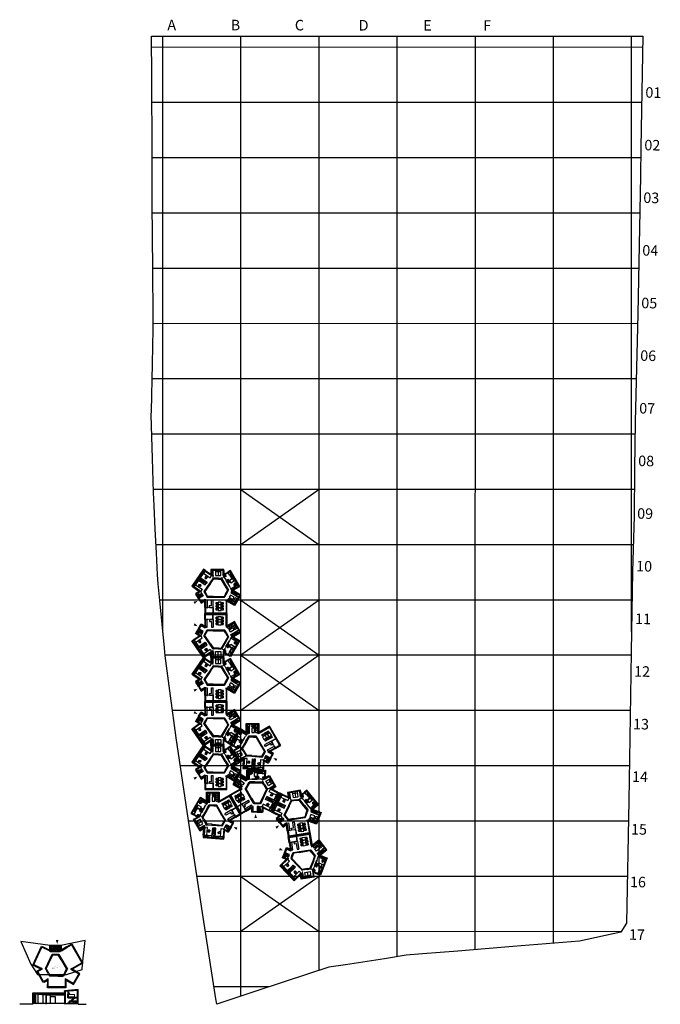
# Model space of a CAD drawing. Units: millimetres. Extents: x 659 to 25010, y -54531 to -17122.
import ezdxf

# ---------------------------------------------------------------- set-up
doc = ezdxf.new("R2010")
doc.units = ezdxf.units.MM
doc.linetypes.add('ACAD_ISO07W100', pattern=[3, 0, -3])
doc.layers.add('aa_grundstücksgrenze', color=250, linetype='Continuous')
doc.layers.add('aa_raster', color=250, linetype='Continuous')
doc.layers.add('raster', color=250, linetype='Continuous', lineweight=30)
doc.layers.add('schraffuren', color=251, linetype='Continuous', lineweight=0)
doc.styles.add('bebauung4', font='ARIAL.TTF', dxfattribs={"height": 4})

# ---------------------------------------------------------------- blocks, each defined once
blk = doc.blocks.new('christine')
for p, q in [((1832, -52643), (2232, -52643)), ((1845, -52643), (2219, -52643)), ((1849, -52648), (2215, -52648)), ((1849, -52648), (1849, -52872)), ((1904, -52872), (1904, -52702)), ((1904, -52702), (2160, -52702)), ((1959, -52648), (1959, -52872)), ((1959, -52648), (1959, -52756)), ((1959, -52648), (1959, -52756)), ((1988, -52648), (1988, -52756)), ((2017, -52648), (2017, -52756)), ((2046, -52648), (2046, -52756)), ((2076, -52648), (2076, -52756)), ((2105, -52648), (2105, -52872)), ((2105, -52648), (2105, -52756)), ((2160, -52862), (2160, -52702)), ((2215, -52648), (2215, -52872)), ((1849, -52756), (2215, -52756)), ((1849, -52785), (1959, -52785)), ((1849, -52814), (1959, -52814)), ((1849, -52843), (1959, -52843)), ((1849, -52872), (1959, -52872)), ((1959, -52756), (2105, -52872)), ((1959, -52872), (2105, -52760)), ((1959, -52872), (2105, -52872)), ((2097, -52756), (2112, -52756)), ((2105, -52785), (2215, -52785)), ((2105, -52814), (2215, -52814)), ((2105, -52843), (2215, -52843)), ((2105, -52872), (2215, -52872))]:
    blk.add_line(p, q)
for points in [[(1832, -52643), (717, -52491), (1098, -53356), (1344, -53745), (1743, -53745), (2448, -53745), (3051, -53554), (3061, -53351), (3156, -52463), (2232, -52643)], [(2160, -52872), (2165, -52862), (2154, -52862)]]:
    blk.add_lwpolyline(points, close=True)
blk.add_circle((1904, -52872), 3.1)
blk = doc.blocks.new('FURN2002')
at = {"linetype": 'Continuous'}
for p, q in [((0, 11), (0, 9)), ((20, 11), (0, 11)), ((0, 10), (0, -10)), ((0, 9), (19, 9)), ((22, 11), (1, 11)), ((20, 9), (20, 11)), ((22, 11), (20, 11)), ((20, 11), (20, -11)), ((22, -11), (22, 11)), ((22, -11), (22, 11)), ((0, -9), (0, -11)), ((19, -9), (0, -9)), ((0, -11), (20, -11)), ((1, -11), (22, -11)), ((20, -11), (20, -9)), ((20, -11), (22, -11))]:
    blk.add_line(p, q, dxfattribs=at)
for centre, start, end in [((1, 10), 90, 180), ((19, 8), 0, 90), ((1, -10), 180, 270), ((19, -8), 270, 0)]:
    blk.add_arc(centre, 1, start, end, dxfattribs=at)
blk = doc.blocks.new('A$C7D295DD3')
for q in [(9, 14), (11, 14)]:
    blk.add_line((10, 10), q)
for centre, radius in [((8, 14), 0.75), ((8, 14), 0.375), ((12, 14), 0.75), ((12, 14), 0.375)]:
    blk.add_circle(centre, radius)
for centre, radius, start, end in [((10, 14), 0.875, 345.75, 194.25), ((10, 11), 0.75, 138.5408, 235.7092), ((10, 11), 0.95, 128.6084, 245.6416), ((10, 11), 0.75, 304.2908, 41.4592), ((10, 11), 0.95, 294.3584, 51.3916), ((10, 10), 0.375, 180, 0)]:
    blk.add_arc(centre, radius, start, end)
blk.add_ellipse((10, 8), major_axis=(10, 0), ratio=0.8)
blk.add_ellipse((10, 7), major_axis=(8.5, 0), ratio=0.653086, start_param=1.648587, end_param=7.776191)
blk = doc.blocks.new('sbb')
at = {"layer": 'schraffuren'}
for points in [[(949, 361), (979, 361), (979, 391), (137, 391), (137, 159), (167, 159), (167, 361)], [(-15, -26), (0, 0), (137, -79), (167, -79), (167, -131)], [(1203, -520), (1218, -494), (1511, -325), (1272, 90), (979, -79), (949, -79), (949, -131), (1261, 49), (1470, -314), (1158, -494)], [(-172, -358), (-198, -343), (-213, -369), (-72, -450), (-55, -475), (-16, -448)], [(-198, -343), (-172, -358), (-79, -197), (-105, -182)], [(-333, -630), (-358, -647), (89, -1297), (114, -1280), (97, -1255), (-76, -1004), (-110, -955), (-144, -905), (-316, -654)], [(-333, -630), (-316, -654), (-267, -620), (-284, -596)], [(1468, -638), (1442, -623), (1427, -649), (1397, -701), (1106, -1204), (1091, -1230), (1117, -1245)], [(868, -1249), (838, -1249), (398, -1249), (398, -1049), (351, -1081), (368, -1106), (368, -1279), (868, -1279)], [(97, -1255), (114, -1280), (164, -1246), (147, -1221)]]:
    blk.add_hatch(color=256, dxfattribs=at).paths.add_polyline_path(points)
at = {"layer": 'schraffuren', "extrusion": (0, 0, -1)}
for points in [[(-868, -1101), (-838, -1101), (-838, -1049), (-942, -1109), (-927, -1135)], [(-1030, -1160), (-1106, -1204), (-1091, -1230), (-1015, -1186)]]:
    blk.add_hatch(color=256, dxfattribs=at).paths.add_polyline_path(points)
for p, q in [((167, 159), (137, 159)), ((234, 169), (167, 169)), ((167, 159), (234, 159)), ((234, -131), (234, 169)), ((447, 169), (314, 169)), ((314, 169), (314, 89)), ((314, 159), (457, 159)), ((314, 89), (390, 89)), ((390, 89), (390, -131)), ((390, 89), (390, -131)), ((447, 169), (447, 361)), ((457, 159), (457, 361)), ((457, 159), (457, -131)), ((949, 361), (979, 361)), ((-105, -182), (-198, -343)), ((-79, -197), (-172, -358)), ((-153, -326), (-127, -281)), ((-139, -339), (-152, -331)), ((-107, -292), (-133, -337)), ((-120, -330), (-127, -326)), ((-122, -279), (-109, -287)), ((-120, -330), (-107, -307)), ((-104, -312), (-115, -331)), ((-114, -257), (33, -343)), ((-107, -307), (-114, -303)), ((-109, -249), (47, -339)), ((-79, -197), (-105, -182)), ((-100, -173), (-50, -87)), ((-100, -173), (-74, -188)), ((-79, -197), (47, -339)), ((-24, -102), (-74, -188)), ((-24, -102), (-50, -87)), ((29, -349), (33, -343)), ((38, -354), (29, -349)), ((47, -339), (38, -354)), ((112, -427), (162, -340)), ((138, -442), (188, -355)), ((188, -355), (162, -340)), ((167, -131), (234, -131)), ((242, -261), (242, -231)), ((242, -231), (457, -231)), ((457, -261), (242, -261)), ((390, -131), (457, -131)), ((457, -261), (457, -231)), ((874, -261), (900, -246)), ((924, -348), (874, -261)), ((900, -246), (950, -333)), ((924, -348), (950, -333)), ((1128, -407), (1425, -236)), ((1233, -451), (1188, -373)), ((1241, -420), (1207, -361)), ((1250, -389), (1227, -350)), ((1233, -450), (1266, -327)), ((1240, -447), (1273, -324)), ((1258, -357), (1247, -338)), ((1256, -385), (1369, -320)), ((1292, -416), (1262, -363)), ((1312, -405), (1270, -332)), ((1332, -393), (1287, -315)), ((1352, -382), (1307, -304)), ((1372, -370), (1327, -292)), ((1470, -314), (1392, -359)), ((-284, -596), (-267, -620)), ((-267, -620), (-144, -905)), ((-72, -450), (-55, -475)), ((-21, -436), (-24, -443)), ((-12, -441), (-21, -436)), ((-12, -441), (-16, -448)), ((138, -442), (112, -427)), ((1008, -494), (908, -667)), ((908, -667), (934, -682)), ((934, -682), (1034, -509)), ((943, -866), (1073, -641)), ((1082, -646), (987, -810)), ((1008, -494), (1034, -509)), ((1082, -646), (1073, -641)), ((1158, -494), (1123, -554)), ((1132, -559), (1123, -554)), ((1173, -485), (1128, -407)), ((1132, -559), (1167, -499)), ((1193, -474), (1148, -396)), ((1150, -446), (1250, -389)), ((1397, -701), (1167, -499)), ((1213, -462), (1168, -384)), ((1252, -439), (1245, -426)), ((1272, -428), (1253, -395)), ((1427, -649), (1442, -623)), ((-26, -970), (97, -1255)), ((353, -754), (328, -771)), ((441, -936), (328, -771)), ((368, -1106), (351, -1081)), ((353, -754), (466, -919)), ((398, -1049), (450, -1049)), ((398, -1059), (458, -1249)), ((460, -1059), (398, -1059)), ((466, -919), (441, -936)), ((450, -1049), (460, -1049)), ((460, -1049), (460, -1059)), ((648, -1249), (648, -1049)), ((663, -919), (663, -949)), ((663, -919), (763, -919)), ((663, -949), (763, -949)), ((763, -919), (763, -949)), ((893, -953), (838, -1049)), ((868, -1101), (838, -1101)), ((902, -958), (846, -1054)), ((870, -1063), (878, -1050)), ((917, -1094), (872, -1068)), ((883, -1048), (928, -1074)), ((902, -958), (893, -953)), ((898, -1048), (894, -1054)), ((921, -1061), (898, -1048)), ((903, -1045), (921, -1055)), ((921, -1061), (917, -1068)), ((930, -1080), (922, -1093)), ((927, -1135), (942, -1109)), ((952, -871), (943, -866)), ((952, -871), (982, -819)), ((1242, -969), (982, -819)), ((1074, -860), (987, -810)), ((1015, -869), (1020, -857)), ((1017, -758), (1104, -808)), ((1017, -758), (1074, -860)), ((1017, -870), (1025, -860)), ((1076, -1081), (1166, -925)), ((1076, -1081), (1152, -1125)), ((1103, -1060), (1166, -951)), ((1131, -1098), (1110, -1085)), ((1220, -982), (1157, -1091)), ((1178, -947), (1216, -969)), ((1178, -947), (1216, -969)), ((147, -1221), (164, -1246)), ((748, -1189), (548, -1189)), ((838, -1249), (868, -1249))]:
    blk.add_line(p, q)
at = {"color": 4}
for p, q in [((137, 159), (137, -79)), ((167, -79), (167, 159)), ((949, -79), (949, 361)), ((979, 361), (979, -79)), ((-105, -182), (-100, -173)), ((-74, -188), (-79, -197)), ((-50, -87), (-15, -26)), ((11, -41), (-24, -102)), ((-284, -596), (-72, -450)), ((-55, -475), (-267, -620)), ((1203, -520), (1427, -649)), ((1218, -494), (1442, -623)), ((147, -1221), (351, -1081)), ((164, -1246), (368, -1106)), ((838, -1101), (838, -1249)), ((868, -1249), (868, -1101)), ((1030, -1160), (942, -1109)), ((927, -1135), (1015, -1186))]:
    blk.add_line(p, q, dxfattribs=at)
at = {"color": 252, "linetype": 'ACAD_ISO07W100', "ltscale": 0.1}
for p, q in [((234, 169), (314, 169)), ((314, 159), (234, 159)), ((-21, -436), (29, -349)), ((38, -354), (-12, -441)), ((450, -1049), (450, -949)), ((460, -1049), (460, -949)), ((780, -949), (867, -999)), ((785, -940), (872, -990))]:
    blk.add_line(p, q, dxfattribs=at)
at = {"linetype": 'ByBlock'}
for p, q in [((1184, 4), (1235, 34)), ((1244, 19), (1193, -11)), ((1247, 14), (1196, -16)), ((1243, 32), (1246, 27)), ((1284, -40), (1255, 11)), ((1289, -37), (1260, 14)), ((1262, 22), (1267, 25)), ((1275, 23), (1305, -28)), ((997, -117), (995, -112)), ((997, -104), (1048, -74)), ((1057, -90), (1006, -119)), ((1036, -183), (1006, -132)), ((1060, -95), (1009, -124)), ((1044, -186), (1083, -163)), ((1056, -76), (1059, -81)), ((1060, -81), (1057, -76)), ((1059, -68), (1110, -38)), ((1119, -53), (1068, -83)), ((1068, -97), (1097, -148)), ((1098, -147), (1069, -96)), ((1122, -59), (1071, -88)), ((1078, -166), (1095, -156)), ((1106, -149), (1145, -127)), ((1118, -40), (1121, -45)), ((1122, -45), (1119, -40)), ((1121, -32), (1173, -2)), ((1181, -17), (1130, -47)), ((1130, -61), (1160, -112)), ((1161, -111), (1131, -60)), ((1184, -23), (1133, -52)), ((1141, -130), (1157, -120)), ((1169, -113), (1207, -91)), ((1181, -4), (1184, -9)), ((1185, -9), (1182, -4)), ((1222, -76), (1192, -25)), ((1223, -75), (1193, -24)), ((1203, -94), (1220, -84)), ((1230, -86), (1252, -125)), ((1231, -77), (1270, -55)), ((1232, -78), (1283, -49)), ((1250, -121), (1259, -138)), ((1266, -57), (1282, -48)), ((1266, -149), (1288, -188)), ((1318, -110), (1267, -140)), ((1268, -141), (1319, -111)), ((1285, -183), (1295, -200)), ((1320, -102), (1291, -51)), ((1326, -99), (1296, -48)), ((1303, -36), (1298, -39)), ((1298, -40), (1303, -37)), ((1354, -173), (1303, -202)), ((1311, -39), (1341, -90)), ((1356, -165), (1327, -113)), ((1362, -162), (1332, -110)), ((1339, -98), (1334, -101)), ((1334, -102), (1339, -99)), ((1347, -102), (1377, -153)), ((1375, -161), (1370, -164)), ((1257, -689), (1257, -685)), ((1258, -702), (1260, -734)), ((1260, -730), (1261, -744)), ((1261, -680), (1303, -677)), ((1304, -690), (1262, -693)), ((1262, -697), (1304, -694)), ((1308, -745), (1265, -748)), ((1308, -681), (1308, -685)), ((1312, -741), (1309, -698)), ((1316, -740), (1313, -698)), ((1317, -693), (1321, -693)), ((1325, -744), (1320, -744)), ((1326, -697), (1329, -740)), ((1262, -761), (1262, -757)), ((1265, -752), (1308, -749)), ((1309, -762), (1266, -765)), ((1312, -753), (1313, -758))]:
    blk.add_line(p, q, dxfattribs=at)
at = {"extrusion": (0, 0, -1)}
for p, q in [((-110, -955), (157, -699)), ((-76, -1004), (191, -748)), ((927, -1135), (868, -1101)), ((1030, -1160), (1015, -1186)), ((1015, -1186), (1091, -1230)), ((1106, -1204), (1030, -1160))]:
    blk.add_line(p, q, dxfattribs=at)
at = {"linetype": 'ACAD_ISO07W100', "ltscale": 0.1}
for p, q in [((1123, -554), (1073, -641)), ((1082, -646), (1132, -559)), ((893, -953), (943, -866)), ((902, -958), (952, -871))]:
    blk.add_line(p, q, dxfattribs=at)
for points in [[(137, 159), (137, 391), (979, 391), (979, 361)], [(167, 159), (167, 361), (949, 361)], [(1203, -520), (1218, -494), (1511, -325), (1272, 90), (979, -79), (949, -79), (949, -131), (1261, 49), (1470, -314), (1158, -494), (1203, -520)], [(-72, -450), (-213, -369), (-198, -343)], [(-55, -475), (-16, -448), (-172, -358)], [(164, -1246), (89, -1297), (-358, -647), (-284, -596)], [(97, -1255), (-316, -654)], [(1442, -623), (1468, -638), (1117, -1245), (1015, -1186)], [(1427, -649), (1106, -1204)], [(1427, -649), (1397, -701), (1137, -551), (1167, -499), (1427, -649)], [(838, -1249), (398, -1249), (398, -1049), (351, -1081)], [(868, -1249), (868, -1279), (368, -1279), (368, -1106)], [(942, -1109), (838, -1049), (838, -1101)]]:
    blk.add_lwpolyline(points)
for points in [[(-139, -92, 0, 100, 0), (-266, -17, 100, 100, 0)], [(1350, -331, 20, 0, 0), (1369, -320, 0, 0, 0)]]:
    blk.add_lwpolyline(points, format="xyseb")
for points in [[(-15, -26), (0, 0), (137, -79), (167, -79), (167, -131), (-15, -26)], [(649, 277), (757, 277), (757, 61), (649, 61)], [(649, 169), (757, 169), (757, -47), (649, -47)], [(-109, -249), (47, -339), (77, -287), (-79, -197)], [(-4, -67), (152, -157), (167, -131), (11, -41)], [(1252, -232), (1111, -313), (1061, -227), (1202, -145)], [(1425, -236), (1347, -281), (1392, -359), (1470, -314)], [(458, -1249), (458, -1249), (398, -1249), (398, -1249), (398, -1059), (398, -1059), (458, -1059), (458, -1059)], [(748, -1249), (548, -1249), (548, -1049), (748, -1049)], [(1076, -1081), (1030, -1160), (1106, -1204), (1152, -1125)], [(1247, -960), (1074, -860), (1124, -774), (1297, -874)], [(1247, -960), (1195, -930), (1245, -844), (1297, -874)]]:
    blk.add_lwpolyline(points, close=True)
at = {"color": 4}
for points in [[(162, -340), (225, -231), (242, -231)], [(188, -355), (242, -261)], [(457, -231), (891, -231), (900, -246)], [(457, -261), (874, -261)], [(924, -348), (1008, -494)], [(950, -333), (1043, -494), (1034, -509)], [(328, -771), (102, -443), (112, -427)], [(353, -754), (138, -442)], [(908, -667), (763, -919)], [(934, -682), (780, -949), (763, -949)], [(663, -949), (450, -949), (441, -936)], [(663, -919), (466, -919)]]:
    blk.add_lwpolyline(points, dxfattribs=at)
at = {"extrusion": (0, 0, -1)}
for points in [[(144, -905), (316, -654), (267, -620), (94, -871)], [(267, -620), (210, -703), (-41, -530), (16, -448)], [(110, -955), (144, -905), (-157, -699), (-191, -748)], [(110, -955), (76, -1004), (-225, -798), (-191, -748)], [(-97, -1255), (76, -1004), (26, -970), (-147, -1221)], [(-147, -1221), (-90, -1139), (-341, -966), (-398, -1049)]]:
    blk.add_lwpolyline(points, close=True, dxfattribs=at)
for centre, radius in [((-130, -309), 3), ((-99, -327), 8), ((1150, -446), 5), ((900, -1071), 3), ((918, -1040), 8), ((1017, -856), 2.4), ((1017, -856), 1.2), ((1028, -862), 2.4), ((1028, -862), 1.2), ((1191, -969), 3.03), ((1191, -969), 3.03)]:
    blk.add_circle(centre, radius)
at = {"linetype": 'ByBlock'}
for centre, radius, start, end in [((1187, -1), 5.91, 120.0302, 210.0302), ((1238, 29), 5.91, 30.0302, 120.0302), ((1238, 29), 5.91, 30.0302, 120.0302), ((1241, 24), 5.91, 300.0302, 30.0302), ((1241, 24), 5.91, 300.0302, 30.0302), ((1250, 8), 5.91, 30.0302, 120.0302), ((1250, 8), 5.91, 30.0302, 120.0302), ((1265, 17), 5.91, 120.0302, 210.0302), ((1270, 20), 5.91, 30.0302, 120.0302), ((1000, -109), 5.91, 120.0302, 210.0302), ((1003, -114), 5.91, 210.0302, 300.0302), ((1011, -129), 5.91, 120.0302, 210.0302), ((1041, -180), 5.91, 210.0302, 300.0302), ((1051, -79), 5.91, 30.0302, 120.0302), ((1051, -79), 5.91, 30.0302, 120.0302), ((1062, -73), 5.91, 120.0302, 210.0302), ((1054, -84), 5.91, 300.0302, 30.0302), ((1054, -84), 5.91, 300.0302, 30.0302), ((1065, -78), 5.91, 210.0302, 300.0302), ((1063, -100), 5.91, 30.0302, 120.0302), ((1063, -100), 5.91, 30.0302, 120.0302), ((1074, -93), 5.91, 120.0302, 210.0302), ((1092, -151), 5.91, 300.0302, 30.0302), ((1103, -144), 5.91, 210.0302, 300.0302), ((1113, -43), 5.91, 30.0302, 120.0302), ((1113, -43), 5.91, 30.0302, 120.0302), ((1124, -37), 5.91, 120.0302, 210.0302), ((1116, -48), 5.91, 300.0302, 30.0302), ((1116, -48), 5.91, 300.0302, 30.0302), ((1127, -42), 5.91, 210.0302, 300.0302), ((1125, -64), 5.91, 30.0302, 120.0302), ((1125, -64), 5.91, 30.0302, 120.0302), ((1136, -57), 5.91, 120.0302, 210.0302), ((1155, -115), 5.91, 300.0302, 30.0302), ((1166, -108), 5.91, 210.0302, 300.0302), ((1176, -7), 5.91, 30.0302, 120.0302), ((1176, -7), 5.91, 30.0302, 120.0302), ((1178, -12), 5.91, 300.0302, 30.0302), ((1178, -12), 5.91, 300.0302, 30.0302), ((1187, -28), 5.91, 30.0302, 120.0302), ((1187, -28), 5.91, 30.0302, 120.0302), ((1190, -6), 5.91, 210.0302, 300.0302), ((1199, -21), 5.91, 120.0302, 210.0302), ((1217, -79), 5.91, 300.0302, 30.0302), ((1228, -72), 5.91, 210.0302, 300.0302), ((1235, -84), 5.91, 120.0302, 210.0302), ((1264, -135), 5.91, 210.0302, 300.0302), ((1271, -146), 5.91, 120.0302, 210.0302), ((1279, -43), 5.91, 300.0302, 30.0302), ((1286, -54), 5.91, 30.0302, 120.0302), ((1295, -34), 5.91, 210.0302, 300.0302), ((1295, -34), 5.91, 210.0302, 300.0302), ((1301, -45), 5.91, 120.0302, 210.0302), ((1300, -197), 5.91, 210.0302, 300.0302), ((1300, -31), 5.91, 300.0302, 30.0302), ((1300, -31), 5.91, 300.0302, 30.0302), ((1306, -42), 5.91, 30.0302, 120.0302), ((1315, -105), 5.91, 300.0302, 30.0302), ((1315, -105), 5.91, 300.0302, 30.0302), ((1322, -116), 5.91, 30.0302, 120.0302), ((1331, -96), 5.91, 210.0302, 300.0302), ((1331, -96), 5.91, 210.0302, 300.0302), ((1337, -107), 5.91, 120.0302, 210.0302), ((1336, -93), 5.91, 300.0302, 30.0302), ((1336, -93), 5.91, 300.0302, 30.0302), ((1342, -105), 5.91, 30.0302, 120.0302), ((1351, -167), 5.91, 300.0302, 30.0302), ((1351, -167), 5.91, 300.0302, 30.0302), ((1367, -159), 5.91, 210.0302, 300.0302), ((1367, -159), 5.91, 210.0302, 300.0302), ((1372, -156), 5.91, 300.0302, 30.0302), ((1372, -156), 5.91, 300.0302, 30.0302), ((1261, -684), 4.25, 93.7123, 183.7123), ((1261, -689), 4.25, 183.7123, 273.7123), ((1262, -701), 4.25, 93.7123, 183.7123), ((1265, -744), 4.25, 183.7123, 273.7123), ((1304, -682), 4.25, 3.7123, 93.7123), ((1304, -682), 4.25, 3.7123, 93.7123), ((1304, -686), 4.25, 273.7123, 3.7123), ((1304, -686), 4.25, 273.7123, 3.7123), ((1305, -698), 4.25, 3.7123, 93.7123), ((1307, -741), 4.25, 273.7123, 3.7123), ((1307, -741), 4.25, 273.7123, 3.7123), ((1317, -698), 4.25, 93.7123, 183.7123), ((1320, -740), 4.25, 183.7123, 273.7123), ((1320, -740), 4.25, 183.7123, 273.7123), ((1322, -697), 4.25, 3.7123, 93.7123), ((1324, -740), 4.25, 273.7123, 3.7123), ((1324, -740), 4.25, 273.7123, 3.7123), ((1266, -756), 4.25, 93.7123, 183.7123), ((1266, -756), 4.25, 93.7123, 183.7123), ((1266, -761), 4.25, 183.7123, 273.7123), ((1266, -761), 4.25, 183.7123, 273.7123), ((1308, -754), 4.25, 3.7123, 93.7123), ((1308, -758), 4.25, 273.7123, 3.7123)]:
    blk.add_arc(centre, radius, start, end, dxfattribs=at)
for centre, radius, start, end in [((-150, -328), 4, 150, 240), ((-137, -335), 4, 240, 330), ((-124, -283), 4, 60, 150), ((-111, -290), 4, 330, 60), ((874, -1065), 4, 150, 240), ((881, -1052), 4, 60, 150), ((919, -1091), 4, 240, 330), ((926, -1078), 4, 330, 60), ((1018, -867), 3.04, 98.6084, 215.6416), ((1018, -867), 2.4, 108.5408, 205.7092), ((1016, -870), 1.2, 150, 330), ((1018, -867), 3.04, 264.3584, 21.3916), ((1018, -867), 2.4, 274.2908, 11.4592), ((1022, -859), 2.8, 315.75, 164.25), ((1119, -1069), 18.8, 150, 240), ((1141, -1082), 18.8, 240, 330), ((1174, -956), 9.37, 60, 150), ((1174, -956), 9.37, 60, 150), ((1212, -977), 9.37, 330, 60), ((1212, -977), 9.37, 330, 60)]:
    blk.add_arc(centre, radius, start, end)
for centre, major_axis in [((-94, -330), (-26, 15)), ((921, -1035), (-15, -26))]:
    blk.add_ellipse(centre, major_axis=major_axis, ratio=0.666667, start_param=0.747584, end_param=5.535601)
at = {"extrusion": (0, 0, -1)}
blk.add_ellipse((1012, -876), major_axis=(-27.7, 16), ratio=0.8, dxfattribs=at)
blk.add_ellipse((1011, -879), major_axis=(23.6, -13.6), ratio=0.653086, start_param=-1.493006, end_param=4.634598, dxfattribs=at)
for points in [[(-115, -331), (-114, -331), (-114, -332), (-112, -334), (-111, -336), (-108, -338), (-106, -340), (-102, -343), (-100, -344), (-95, -346), (-93, -347), (-88, -347), (-86, -348), (-83, -348), (-81, -347), (-78, -347), (-77, -346), (-75, -345), (-74, -344), (-73, -343), (-73, -342), (-72, -340), (-72, -339), (-72, -337), (-72, -335), (-72, -333), (-73, -331), (-75, -328), (-75, -327), (-78, -324), (-79, -323), (-82, -320), (-84, -319), (-87, -316), (-89, -315), (-93, -314), (-95, -313), (-99, -312), (-100, -312), (-103, -312), (-103, -312), (-104, -312)], [(921, -1055), (922, -1055), (923, -1054), (925, -1053), (926, -1052), (929, -1049), (931, -1047), (934, -1043), (935, -1041), (937, -1036), (937, -1034), (938, -1029), (939, -1027), (938, -1023), (938, -1022), (937, -1019), (937, -1018), (936, -1016), (935, -1015), (934, -1014), (933, -1013), (931, -1013), (930, -1013), (928, -1012), (926, -1013), (924, -1013), (922, -1014), (919, -1015), (918, -1016), (915, -1019), (913, -1020), (911, -1023), (910, -1025), (907, -1028), (906, -1030), (905, -1034), (904, -1036), (903, -1039), (903, -1041), (903, -1044), (903, -1044), (903, -1045)]]:
    blk.add_open_spline(points, degree=3, knots=[0.864427, 0.864427, 0.864427, 0.864427, 0.995353, 0.995353, 1.194423, 1.194423, 1.476784, 1.476784, 1.759144, 1.759144, 2.041505, 2.041505, 2.323865, 2.323865, 2.55635, 2.55635, 2.788836, 2.788836, 3.021321, 3.021321, 3.253806, 3.253806, 3.486291, 3.486291, 3.718776, 3.718776, 3.951261, 3.951261, 4.183746, 4.183746, 4.416231, 4.416231, 4.648716, 4.648716, 4.881201, 4.881201, 5.113686, 5.113686, 5.346171, 5.346171, 5.418765, 5.418765, 5.418765, 5.418765])
blk.add_point((703, 169))
for name, p, xscale, yscale, zscale, rotation in [('FURN2002', (631, 223), 3, 3, 3, 180), ('FURN2002', (631, 115), 3, 3, 3, 180), ('FURN2002', (631, 7), 3, 3, 3, 180), ('A$C7D295DD3', (-29, -352), 2.267999999999147, 2.268000000003667, 2.268, 329.9504778020492), ('FURN2002', (-60, -643), 3.000000000003185, 3, 3, 279.777868155033), ('FURN2002', (208, -1007), -3.000000000001789, 3, 3, 305.3396283487133)]:
    blk.add_blockref(name, p, dxfattribs=dict(xscale=xscale, yscale=yscale, zscale=zscale, rotation=rotation))
at = {"xscale": 3, "yscale": 3, "zscale": 3}
for p in [(775, 223), (775, 115), (775, 7)]:
    blk.add_blockref('FURN2002', p, dxfattribs=at)

msp = doc.modelspace()

# ---------------------------------------------------------------- hatches: boundary and pattern name
at = {"layer": 'schraffuren'}
for points in [[(1153, -54099), (1153, -54130), (1680, -54171), (1680, -54141)], [(1183, -54133), (1153, -54130), (1153, -54501), (1183, -54501)], [(2887, -54003), (2887, -53973), (2367, -54013), (2367, -54043)], [(2857, -54501), (2887, -54501), (2887, -54003), (2857, -54005)], [(1680, -54501), (1153, -54501), (1153, -54531), (1680, -54531)], [(2887, -54501), (2367, -54501), (2367, -54531), (2887, -54531)], [(2744, -54261), (2744, -54281), (2721, -54281), (2721, -54301), (2698, -54301), (2698, -54321), (2675, -54321), (2675, -54341), (2652, -54341), (2652, -54361), (2629, -54361), (2629, -54381), (2606, -54381), (2606, -54401), (2583, -54401), (2583, -54421), (2560, -54421), (2560, -54441), (2537, -54441), (2537, -54461), (2514, -54461), (2514, -54481), (2491, -54481), (2491, -54501), (2515, -54501), (2768, -54281), (2857, -54281), (2857, -54261)]]:
    msp.add_hatch(color=256, dxfattribs=at).paths.add_polyline_path(points)

# ---------------------------------------------------------------- linework, layer by layer
for p, q in [((9068, -34970), (12038, -37071)), ((12038, -34971), (9068, -37070)), ((9068, -39170), (12038, -41271)), ((12038, -39171), (9068, -41270)), ((9068, -41270), (12038, -43371)), ((12038, -41271), (9068, -43370)), ((9067, -49670), (12037, -51771)), ((12037, -49671), (9067, -51770)), ((1793, -52502), (1507, -52365)), ((1574, -52364), (1806, -52475)), ((2032, -52312), (1836, -52312)), ((2202, -52312), (1836, -52312)), ((2032, -52342), (1836, -52342)), ((2202, -52342), (1836, -52342)), ((2032, -52312), (2132, -52312)), ((2132, -52342), (2032, -52342)), ((2132, -52312), (2202, -52312)), ((2202, -52342), (2132, -52342)), ((2202, -52312), (2232, -52312)), ((2202, -52312), (2202, -52312)), ((2202, -52522), (2202, -52342)), ((2232, -52312), (2232, -52470)), ((2438, -52351), (2232, -52470)), ((1918, -52622), (2018, -52622)), ((1918, -52652), (2018, -52652)), ((2234, -52838), (2127, -52652)), ((2153, -52637), (2260, -52823)), ((2247, -52496), (2202, -52522)), ((2247, -52496), (2453, -52377)), ((1193, -53024), (1471, -53156)), ((1235, -53077), (1458, -53183)), ((1642, -53162), (1728, -52982)), ((1755, -52995), (1669, -53175)), ((2638, -53174), (3019, -52953)), ((3034, -52979), (2653, -53200)), ((1742, -53360), (1792, -53447)), ((1768, -53345), (1818, -53432)), ((2309, -53432), (2109, -53432)), ((2109, -53462), (2309, -53462)), ((2393, -53286), (2443, -53200)), ((2469, -53215), (2419, -53301)), ((2638, -53174), (2593, -53200)), ((2593, -53200), (2905, -53379)), ((2945, -53368), (2653, -53200)), ((2905, -53379), (2695, -53742)), ((2706, -53783), (2945, -53368)), ((1698, -53588), (1569, -53662)), ((1584, -53688), (1713, -53614)), ((1713, -53682), (1713, -53785)), ((1743, -53785), (1743, -53682)), ((2695, -53742), (2384, -53562)), ((2384, -53562), (2384, -53614)), ((2384, -53614), (2384, -53872)), ((2414, -53614), (2414, -53872)), ((2414, -53614), (2706, -53783)), ((2695, -53742), (2617, -53697)), ((1153, -54531), (1153, -54099)), ((1153, -54099), (1680, -54141)), ((1153, -54130), (1680, -54171)), ((1183, -54501), (1183, -54133)), ((1257, -54171), (1183, -54171)), ((1257, -54221), (1183, -54221)), ((1257, -54138), (1257, -54501)), ((1537, -54160), (1537, -54501)), ((1680, -54171), (1680, -54141)), ((2887, -53973), (2367, -54013)), ((2887, -54003), (2367, -54043)), ((2367, -54043), (2367, -54013)), ((2857, -54501), (2857, -54005)), ((2887, -54531), (2887, -53973)), ((1153, -54531), (659, -54531)), ((1680, -54501), (1153, -54501)), ((1257, -54271), (1183, -54271)), ((1257, -54301), (1183, -54301)), ((1257, -54331), (1183, -54331)), ((1257, -54361), (1183, -54361)), ((1257, -54391), (1183, -54391)), ((1257, -54421), (1183, -54421)), ((1257, -54451), (1183, -54451)), ((1680, -54531), (1680, -54501)), ((2367, -54501), (1680, -54501)), ((2367, -54501), (2367, -54531)), ((2367, -54501), (2887, -54501)), ((2744, -54261), (2491, -54261)), ((2491, -54281), (2721, -54281)), ((2768, -54281), (2515, -54501)), ((2841, -54406), (2546, -54406)), ((2546, -54406), (2546, -54441)), ((2546, -54474), (2546, -54501)), ((2709, -54446), (2578, -54446)), ((2709, -54501), (2709, -54446)), ((2772, -54456), (2709, -54456)), ((2768, -54281), (2857, -54281)), ((2772, -54506), (2772, -54456)), ((2772, -54456), (2841, -54456)), ((2841, -54456), (2841, -54406)), ((2841, -54406), (2857, -54406)), ((2887, -54531), (3183, -54531))]:
    msp.add_line(p, q)
at = {"linetype": 'ByBlock'}
msp.add_line((2765, -53299), (2816, -53329), dxfattribs=at)
at = {"extrusion": (0, 0, -1)}
for p, q in [((1713, -53682), (1713, -53614)), ((1713, -53785), (1713, -53872)), ((1743, -53872), (1743, -53785)), ((2491, -54281), (2491, -54161)), ((2491, -54161), (2496, -54161)), ((2496, -54161), (2496, -54261)), ((2020, -54251), (1820, -54251)), ((1820, -54251), (1820, -54501)), ((2020, -54501), (2020, -54251))]:
    msp.add_line(p, q, dxfattribs=at)
at = {"color": 254}
for p, q in [((1153, -54099), (2367, -54099)), ((1360, -54501), (1360, -54146)), ((1820, -54141), (1820, -54099)), ((1820, -54141), (1820, -54501))]:
    msp.add_line(p, q, dxfattribs=at)
at = {"color": 4}
for p, q in [((1650, -54171), (1650, -54501)), ((1680, -54501), (1680, -54171)), ((2367, -54043), (2367, -54501)), ((2397, -54501), (2397, -54041))]:
    msp.add_line(p, q, dxfattribs=at)
at = {"color": 253}
for p, q in [((1680, -54141), (2367, -54141)), ((1680, -54171), (2367, -54171))]:
    msp.add_line(p, q, dxfattribs=at)
at = {"linetype": 'Continuous'}
for p, q in [((2519, -54127), (2518, -54134)), ((2518, -54134), (2520, -54142)), ((2519, -54150), (2518, -54161)), ((2520, -54099), (2519, -54107)), ((2519, -54107), (2520, -54113)), ((2522, -54123), (2519, -54127)), ((2519, -54141), (2519, -54144)), ((2519, -54144), (2519, -54150)), ((2521, -54093), (2520, -54099)), ((2520, -54113), (2520, -54119)), ((2520, -54119), (2520, -54123)), ((2520, -54142), (2523, -54150)), ((2525, -54088), (2521, -54093)), ((2524, -54092), (2522, -54095)), ((2522, -54095), (2522, -54102)), ((2522, -54102), (2522, -54108)), ((2522, -54108), (2525, -54110)), ((2525, -54119), (2522, -54123)), ((2523, -54125), (2522, -54123)), ((2523, -54157), (2522, -54161)), ((2528, -54121), (2523, -54125)), ((2523, -54150), (2523, -54157)), ((2527, -54090), (2524, -54092)), ((2530, -54086), (2525, -54088)), ((2525, -54110), (2528, -54109)), ((2525, -54110), (2527, -54112)), ((2527, -54116), (2525, -54119)), ((2530, -54096), (2526, -54092)), ((2527, -54112), (2527, -54116)), ((2528, -54109), (2529, -54107)), ((2533, -54115), (2528, -54121)), ((2529, -54107), (2532, -54104)), ((2535, -54087), (2530, -54086)), ((2533, -54100), (2530, -54096)), ((2532, -54104), (2533, -54100)), ((2533, -54103), (2534, -54107)), ((2535, -54111), (2533, -54115)), ((2534, -54107), (2536, -54112)), ((2539, -54091), (2535, -54087)), ((2539, -54111), (2535, -54111)), ((2539, -54130), (2538, -54127)), ((2543, -54096), (2539, -54091)), ((2544, -54112), (2539, -54111)), ((2540, -54133), (2539, -54130)), ((2542, -54136), (2540, -54133)), ((2545, -54135), (2542, -54137)), ((2543, -54145), (2542, -54137)), ((2544, -54101), (2543, -54096)), ((2545, -54156), (2543, -54145)), ((2546, -54107), (2544, -54101)), ((2546, -54115), (2544, -54112)), ((2549, -54135), (2545, -54135)), ((2545, -54161), (2545, -54156)), ((2546, -54114), (2546, -54107)), ((2548, -54118), (2546, -54115)), ((2549, -54121), (2548, -54118)), ((2548, -54135), (2549, -54141)), ((2549, -54135), (2549, -54121)), ((2549, -54141), (2550, -54147)), ((2550, -54147), (2551, -54156)), ((2551, -54156), (2551, -54161))]:
    msp.add_line(p, q, dxfattribs=at)
for points in [[(1235, -53077), (1153, -53038), (1493, -52325), (1574, -52364)], [(1193, -53024), (1507, -52365)], [(1793, -52502), (1836, -52522), (1836, -52342)], [(1806, -52475), (1806, -52312), (1836, -52312)], [(2438, -52351), (2639, -52235), (3060, -52964), (3034, -52979)], [(2453, -52377), (2628, -52276), (3019, -52953)], [(1728, -52982), (1900, -52622), (1918, -52622)], [(1755, -52995), (1918, -52652)], [(2018, -52622), (2144, -52622), (2153, -52637)], [(2018, -52652), (2127, -52652)], [(2234, -52838), (2443, -53200)], [(2260, -52823), (2477, -53200), (2469, -53215)], [(1584, -53688), (1558, -53703), (1308, -53270), (1458, -53183)], [(1569, -53662), (1349, -53281), (1523, -53181), (1471, -53156)], [(1742, -53360), (1635, -53176), (1642, -53162)], [(1768, -53345), (1669, -53175)], [(2109, -53462), (1800, -53462), (1792, -53447)], [(2109, -53432), (1818, -53432)], [(2393, -53286), (2309, -53432)], [(2419, -53301), (2326, -53462), (2309, -53462)], [(1743, -53682), (1743, -53562), (1698, -53588)], [(2414, -53872), (2414, -53902), (1713, -53902), (1713, -53785)], [(2384, -53872), (1743, -53872)], [(2491, -54501), (2491, -54481), (2514, -54481), (2514, -54461), (2537, -54461)], [(2537, -54461), (2537, -54441), (2560, -54441), (2560, -54421), (2583, -54421)], [(2583, -54421), (2583, -54401), (2606, -54401), (2606, -54381), (2629, -54381)], [(2629, -54381), (2629, -54361), (2652, -54361), (2652, -54341), (2675, -54341)], [(2675, -54341), (2675, -54321), (2698, -54321), (2698, -54301), (2721, -54301)], [(2721, -54301), (2721, -54281), (2744, -54281), (2744, -54261), (2857, -54261)]]:
    msp.add_lwpolyline(points)
msp.add_lwpolyline([(2083, -52238, 0, 100, 0), (2084, -52091, 100, 100, 0)], format="xyseb")
at = {"layer": 'aa_grundstücksgrenze'}
msp.add_lwpolyline([(5675, -17747), (10243, -17747), (13812, -17748), (17036, -17749), (24351, -17749), (24274, -21979), (24254, -23064), (24155, -28298), (24106, -30350), (24056, -32401), (24034, -34192), (24011, -35983), (23949, -38084), (23915, -40359), (23842, -45219), (23812, -46782), (23721, -51443), (23512, -51787), (21936, -52131), (19404, -52333), (18358, -52420), (17312, -52507), (15967, -52615), (15345, -52665), (14525, -52799), (13041, -53026), (12414, -53120), (10750, -53665), (9449, -54098), (8149, -54531), (8109, -54319), (7613, -51061), (7117, -47802), (6611, -44411), (6396, -42812), (6190, -41289), (6159, -40987), (5981, -39185), (5918, -38550), (5894, -38216), (5855, -37378), (5813, -36482), (5770, -35586), (5747, -35085), (5709, -33789), (5662, -32134), (5665, -31995), (5703, -30199), (5731, -28883), (5728, -28400), (5716, -26605), (5699, -24090), (5695, -22576), (5693, -22224), (5681, -19307)], close=True, dxfattribs=at)
at = {"layer": 'aa_raster'}
for p, q in [((6098, -40364), (6100, -17747)), ((9067, -54225), (9070, -17747)), ((12037, -53243), (12040, -17747)), ((15007, -52720), (15010, -17748)), ((17977, -52452), (17980, -17748)), ((20947, -52210), (20950, -17748)), ((23918, -40365), (23920, -17748)), ((24343, -18172), (5676, -18170)), ((24305, -20272), (5685, -20270)), ((24267, -22372), (5694, -22370)), ((24227, -24472), (5702, -24470)), ((24188, -26572), (5716, -26570)), ((24146, -28672), (5729, -28670)), ((24095, -30772), (5691, -30770)), ((24050, -32872), (5683, -32870)), ((24024, -34972), (5744, -34970)), ((23979, -37072), (5840, -37070)), ((23933, -39172), (5980, -39170)), ((23901, -41272), (6188, -41270)), ((23870, -43372), (6471, -43370)), ((23838, -45472), (6769, -45470)), ((23797, -47572), (7083, -47570)), ((23756, -49672), (7401, -49670)), ((23521, -51772), (7721, -51770)), ((10133, -53870), (8040, -53870))]:
    msp.add_line(p, q, dxfattribs=at)
at = {"layer": 'schraffuren', "extrusion": (0, 0, -1)}
for p, q in [((2491, -54161), (2491, -54034)), ((2491, -54161), (2744, -54161)), ((2744, -54161), (2744, -54261))]:
    msp.add_line(p, q, dxfattribs=at)

# ---------------------------------------------------------------- block references
at = {"xscale": -1}
for p, rotation in [((7557, -39294), 180), ((7557, -42633), 180), ((10311, -45006), 300.0000000000554), ((7557, -45973), 180), ((8800, -47622), 300.0000000000554), ((10672, -47800), 189.0495095598122)]:
    msp.add_blockref('sbb', p, dxfattribs=dict(at, rotation=rotation))
for name, p in [('sbb', (7557, -40076)), ('sbb', (7557, -43416)), ('christine', (-13, 350))]:
    msp.add_blockref(name, p)
for p, rotation in [((9478, -47231), 120.0000000000554), ((10795, -48573), 9.049509559392298)]:
    msp.add_blockref('sbb', p, dxfattribs=dict(rotation=rotation))

# ---------------------------------------------------------------- texts
at = {"insert": (1877, -53112), "char_height": 30, "width": 804.49, "attachment_point": 1, "rotation": 15.2996}
msp.add_mtext('Hof     42m2\\PWohnen 164m2', dxfattribs=at)
at = {"layer": 'raster', "char_height": 400, "attachment_point": 1, "style": 'bebauung4'}
for s, insert, width, rotation in [('A                 B                 C                 D                 E                F ', (6272, -17122), 17791.36, 359.9118), ('01\\P\\P\\P02\\P\\P\\P03\\P\\P\\P04\\P\\P\\P05\\P\\P\\P06\\P\\P\\P07\\P\\P\\P08\\P\\P\\P09\\P\\P\\P10\\P\\P\\P11\\P\\P\\P12\\P\\P\\P13\\P\\P\\P14\\P\\P\\P15\\P\\P\\P16\\P\\P\\P17', (24447, -19684), 2274.71, 358.882)]:
    msp.add_mtext(s, dxfattribs=dict(at, insert=insert, width=width, rotation=rotation))

doc.saveas('drawing.dxf')
